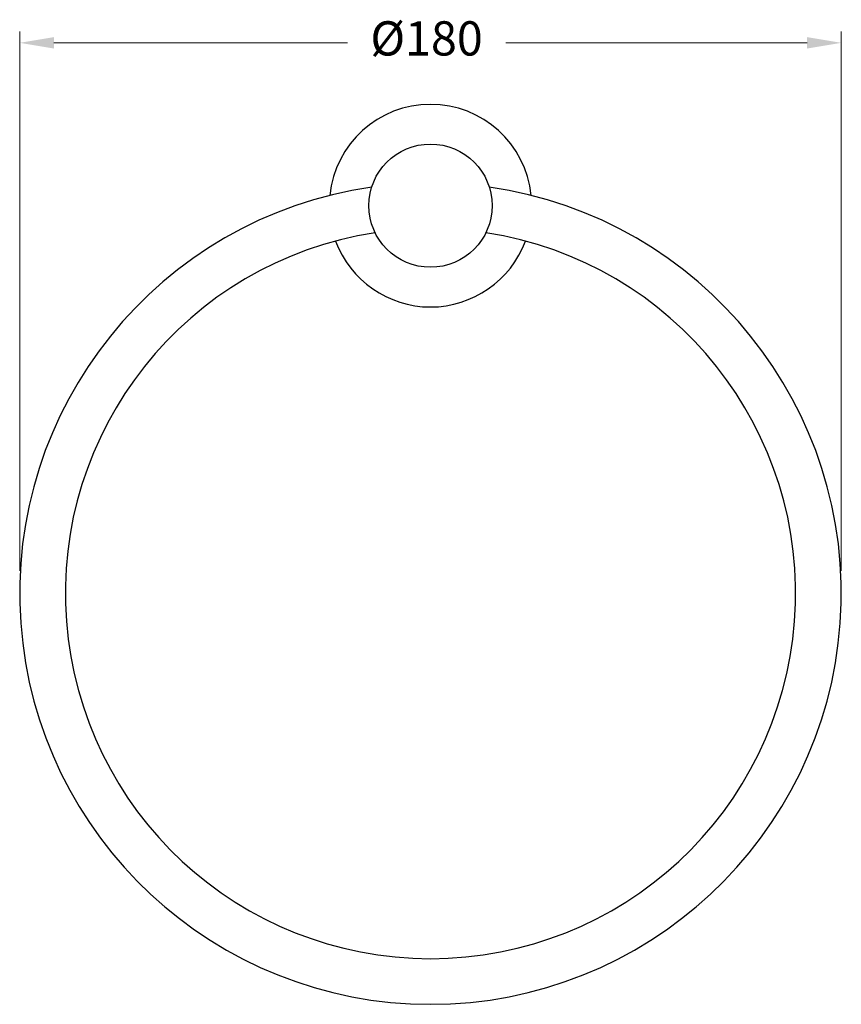
# Model space of a CAD drawing. Units: millimetres. Extents: x 2518 to 4607, y 2010 to 3904.
# Drawn here: x 3335 to 3515, y 2763 to 2979 of the extents above; entities that cross this region are included whole.
import ezdxf

# ---------------------------------------------------------------- set-up
doc = ezdxf.new("R2010")
doc.units = ezdxf.units.MM
doc.styles.get("Standard").update_dxf_attribs({"font": 'arial.ttf'})
doc.dimstyles.new('200', dxfattribs={"dimtxt": 5, "dimasz": 5, "dimexe": 1.25, "dimexo": 5, "dimgap": 1, "dimtad": 0, "dimtih": 1, "dimtoh": 1, "dimtxsty": 'Standard', "dimcen": 0, "dimclrd": 256, "dimclre": 256, "dimadec": 0, "dimazin": 0, "dimtfac": 1, "dimtmove": 0, "dimatfit": 3, "dimfxl": 1, "dimlwd": 9, "dimlwe": 9, "dimarcsym": 0})

# ---------------------------------------------------------------- blocks, each defined once
blk = doc.blocks.new('*D52')
at = {"lineweight": 9, "transparency": 16777216}
for p, q in [((3334.86, 2857.79), (3334.86, 2975.97)), ((3514.86, 2857.79), (3514.86, 2975.97)), ((3342.36, 2973.47), (3406.65, 2973.47)), ((3507.36, 2973.47), (3441.35, 2973.47))]:
    blk.add_line(p, q, dxfattribs=at)
at = {"transparency": 16777216}
for points in [[(3342.36, 2974.72), (3342.36, 2972.22), (3334.86, 2973.47)], [(3507.36, 2974.72), (3507.36, 2972.22), (3514.86, 2973.47)]]:
    blk.add_solid(points, dxfattribs=at)
at = {"layer": 'Defpoints', "color": 0, "transparency": 16777216}
for p in [(3514.86, 2973.47), (3334.86, 2852.79), (3514.86, 2852.79)]:
    blk.add_point(p, dxfattribs=at)
at = {"color": 0, "transparency": 16777216, "insert": (3424, 2973.47), "char_height": 7.5, "attachment_point": 5}
blk.add_mtext('%%C180', dxfattribs=at)

msp = doc.modelspace()

# ---------------------------------------------------------------- linework, layer by layer
msp.add_circle((3424.862, 2937.79), 13.5)
for centre, radius, start, end in [((3424.862, 2937.79), 22.2, 5.8118, 174.1882), ((3424.862, 2852.79), 90, 98.22167, 81.77833), ((3424.862, 2852.79), 80, 98.72133, 81.27867), ((3424.862, 2937.79), 22.2, 200.43773, 339.56227)]:
    msp.add_arc(centre, radius, start, end)

# ---------------------------------------------------------------- dimensions: what is measured, and where the dimension line sits
at = {"color": 7}
dim = msp.add_linear_dim(base=(3514.862, 2973.469), p1=(3334.862, 2852.79), p2=(3514.862, 2852.79), text='%%C180', dimstyle='200', override={"dimtxt": 7.5, "dimasz": 7.5, "dimexe": 2.5, "dimgap": 5, "dimarcsym": 1}, dxfattribs=at)
dim.commit()
dim.dimension.update_dxf_attribs({"geometry": '*D52', "text_midpoint": (3423.998, 2973.469), "dimtype": 160})

doc.saveas('drawing.dxf')
